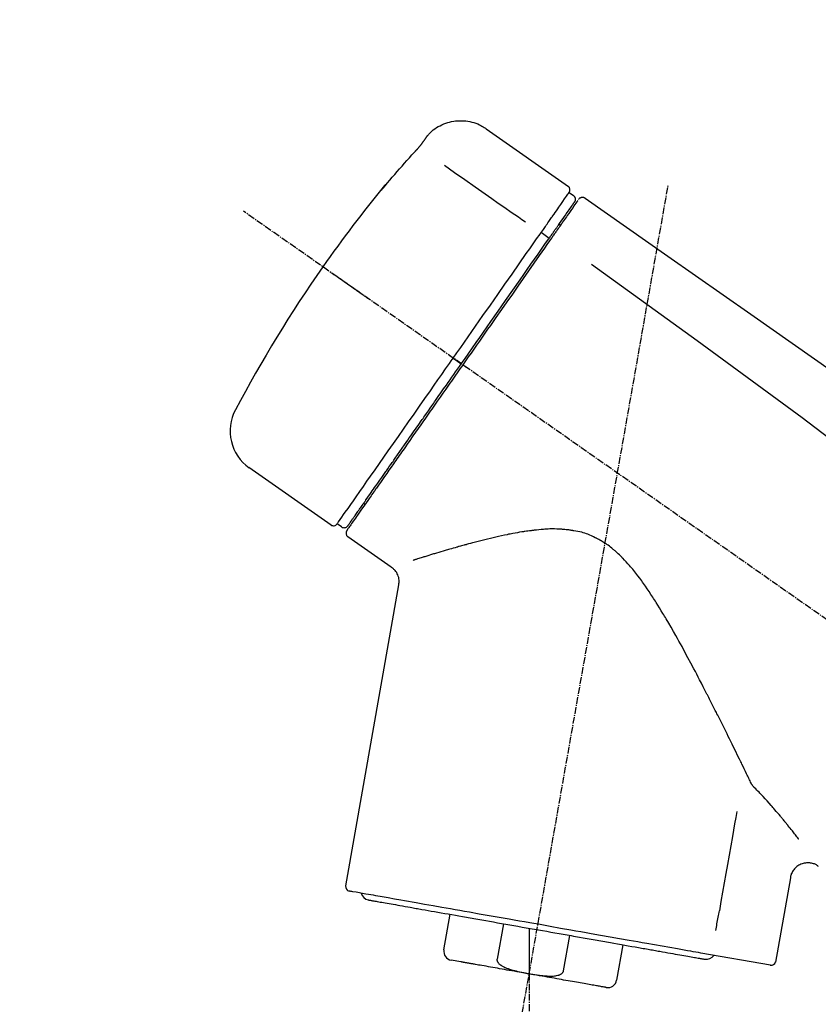
# Model space of a CAD drawing. Units: millimetres. Extents: x -109 to 26472, y -120 to 8859.
# Drawn here: x 24464 to 24553, y 3077 to 3186 of the extents above; entities that cross this region are included whole.
import ezdxf

# ---------------------------------------------------------------- set-up
doc = ezdxf.new("R2010")
doc.units = ezdxf.units.MM
doc.linetypes.add('CENTER2', pattern=[1.125, 0.75, -0.125, 0.125, -0.125])
doc.layers.get('DEFPOINTS').update_dxf_attribs({"color": 146})
doc.layers.add('150-機器', color=8, linetype='Continuous')
doc.layers.add('166-寸法B', color=11, linetype='Continuous')
doc.styles.add('KH001', font='txt')
doc.dimstyles.new('KH1xx030', dxfattribs={"dimscale": 30, "dimtxt": 2, "dimasz": 0.6, "dimexe": 0.3, "dimexo": 1.2, "dimgap": 0.5, "dimtad": 3, "dimdec": 1, "dimdsep": 46, "dimlunit": 6, "dimtxsty": 'KH001', "dimblk": 'DOT', "dimcen": 1, "dimdle": 1, "dimclrd": 256, "dimclre": 256, "dimclrt": 256, "dimadec": 0, "dimazin": 0, "dimtfac": 1, "dimtdec": 1, "dimtix": 1, "dimtmove": 2, "dimatfit": 3, "dimldrblk": 'CLOSEDBLANK', "dimfxl": 1, "dimtolj": 1, "dimtzin": 0, "dimlwd": -1, "dimlwe": -1, "dimarcsym": 0})

# ---------------------------------------------------------------- blocks, each defined once
blk = doc.blocks.new('F402_D')
at = {"layer": '150-機器', "color": 13, "linetype": 'Continuous'}
for p, q in [((-259.61, 246.19), (-250.47, 239.79)), ((-250.39, 239.12), (-249.9, 238.78)), ((-251.52, 235.6), (-251.36, 235.48)), ((-253.49, 234.7), (-252.6, 234.06)), ((-263.26, 220.74), (-262.77, 220.4)), ((-262.77, 220.4), (-262.37, 220.11)), ((-276.79, 202.21), (-285.92, 208.6)), ((-273.04, 204.52), (-273.21, 204.63)), ((-275.65, 202.02), (-276.14, 202.36)), ((-270.13, 197.55), (-274.95, 200.92)), ((-275.19, 162.2), (-269.31, 195.58)), ((-225.86, 163.11), (-227.51, 153.75)), ((-264.29, 155.12), (-263.59, 159.05)), ((-257.7, 158.01), (-258.39, 154.08)), ((-254.83, 157.5), (-254.83, 152.47)), ((-251.03, 152.78), (-250.34, 156.71)), ((-244.44, 155.67), (-245.14, 151.74)), ((-228.08, 153.39), (-235.79, 154.75)), ((-262.43, 153.78), (-263.48, 153.96))]:
    blk.add_line(p, q, dxfattribs=at)
at = {"layer": '150-機器', "color": 13, "linetype": 'CENTER2'}
for p, q in [((-263.42, 103.75), (-239.4, 239.98)), ((0.34, 36.17), (-286.53, 237.04)), ((-254.83, 152.47), (-254.83, 92.26))]:
    blk.add_line(p, q, dxfattribs=at)
at = {"layer": '150-機器', "color": 13, "linetype": 'Continuous'}
for points in [[(-266.12, 245.42), (-266.07, 245.47), (-266.02, 245.53), (-265.97, 245.59), (-265.92, 245.64), (-265.82, 245.75), (-265.71, 245.85), (-265.6, 245.95), (-265.48, 246.05), (-265.3, 246.18), (-265.11, 246.31), (-264.92, 246.43), (-264.71, 246.53), (-264.51, 246.63), (-264.3, 246.72), (-264.09, 246.8), (-263.87, 246.87), (-263.66, 246.93), (-263.44, 246.98), (-263.21, 247.02), (-262.99, 247.05), (-262.76, 247.07), (-262.54, 247.08), (-262.31, 247.08), (-262.08, 247.07), (-261.86, 247.05), (-261.63, 247.02), (-261.41, 246.98), (-261.19, 246.93), (-260.97, 246.87), (-260.75, 246.8), (-260.54, 246.72), (-260.33, 246.63), (-260.2, 246.56), (-260.07, 246.49), (-259.94, 246.41), (-259.81, 246.33), (-259.75, 246.29), (-259.69, 246.24), (-259.63, 246.2), (-259.57, 246.16)], [(-266.69, 244.6), (-266.69, 244.6), (-266.69, 244.6), (-266.68, 244.61), (-266.68, 244.61), (-266.67, 244.62), (-266.67, 244.63), (-266.66, 244.64), (-266.65, 244.65), (-266.64, 244.67), (-266.63, 244.68), (-266.62, 244.7), (-266.61, 244.72), (-266.6, 244.74), (-266.58, 244.76), (-266.57, 244.78), (-266.55, 244.8), (-266.53, 244.82), (-266.52, 244.85), (-266.5, 244.87), (-266.48, 244.9), (-266.46, 244.93), (-266.44, 244.95), (-266.42, 244.98), (-266.4, 245.01), (-266.39, 245.03), (-266.37, 245.06), (-266.36, 245.08), (-266.34, 245.1), (-266.33, 245.12), (-266.31, 245.14), (-266.3, 245.16), (-266.29, 245.17), (-266.28, 245.19), (-266.27, 245.2), (-266.26, 245.22), (-266.25, 245.23), (-266.24, 245.24), (-266.23, 245.26), (-266.22, 245.27), (-266.21, 245.28), (-266.21, 245.29), (-266.2, 245.3), (-266.19, 245.31), (-266.18, 245.32), (-266.18, 245.33), (-266.17, 245.34), (-266.16, 245.35), (-266.16, 245.36), (-266.15, 245.37), (-266.15, 245.37), (-266.15, 245.38), (-266.14, 245.38), (-266.14, 245.38), (-266.14, 245.39), (-266.14, 245.39), (-266.14, 245.39)], [(-266.14, 245.39), (-266.14, 245.39), (-266.13, 245.39), (-266.13, 245.4), (-266.13, 245.4), (-266.13, 245.4), (-266.13, 245.4), (-266.13, 245.4), (-266.13, 245.41), (-266.12, 245.41), (-266.12, 245.41), (-266.12, 245.42), (-266.12, 245.42), (-266.12, 245.42), (-266.11, 245.42), (-266.11, 245.43), (-266.11, 245.43), (-266.11, 245.43), (-266.11, 245.43), (-266.11, 245.43), (-266.1, 245.44), (-266.1, 245.44), (-266.1, 245.44), (-266.1, 245.44), (-266.1, 245.44), (-266.1, 245.44), (-266.1, 245.45), (-266.1, 245.45), (-266.1, 245.45), (-266.1, 245.45), (-266.09, 245.45), (-266.09, 245.45), (-266.09, 245.45)], [(-270.81, 239.86), (-270.55, 240.18), (-270.28, 240.49), (-270.02, 240.81), (-269.75, 241.12), (-269.48, 241.43), (-269.21, 241.75), (-268.94, 242.05), (-268.67, 242.36), (-268.39, 242.67), (-268.11, 242.97), (-267.84, 243.28), (-267.56, 243.58)], [(-267.56, 243.58), (-267.55, 243.59), (-267.55, 243.59), (-267.54, 243.6), (-267.54, 243.6), (-267.53, 243.62), (-267.52, 243.63), (-267.5, 243.64), (-267.49, 243.65), (-267.48, 243.67), (-267.46, 243.69), (-267.44, 243.7), (-267.43, 243.72), (-267.41, 243.74), (-267.39, 243.76), (-267.38, 243.78), (-267.36, 243.8), (-267.34, 243.82), (-267.32, 243.85), (-267.29, 243.88), (-267.27, 243.9), (-267.24, 243.93), (-267.21, 243.97), (-267.19, 244), (-267.16, 244.03), (-267.13, 244.07), (-267.09, 244.1), (-267.06, 244.14), (-267.03, 244.18), (-267, 244.21), (-266.97, 244.25), (-266.94, 244.28), (-266.91, 244.32), (-266.89, 244.34), (-266.87, 244.37), (-266.85, 244.39), (-266.83, 244.42), (-266.82, 244.43), (-266.81, 244.45), (-266.79, 244.47), (-266.78, 244.48), (-266.77, 244.49), (-266.76, 244.51), (-266.75, 244.52), (-266.74, 244.53), (-266.74, 244.54), (-266.73, 244.55), (-266.72, 244.56), (-266.71, 244.57), (-266.71, 244.57), (-266.71, 244.58), (-266.7, 244.58), (-266.7, 244.59), (-266.7, 244.59), (-266.7, 244.59), (-266.69, 244.59), (-266.69, 244.6)], [(-264.23, 242.14), (-263.1, 241.34), (-261.97, 240.55), (-260.83, 239.76), (-259.7, 238.96), (-258.98, 238.46), (-258.26, 237.95), (-257.54, 237.45), (-256.82, 236.95), (-256.43, 236.67), (-256.03, 236.4), (-255.64, 236.12), (-255.25, 235.85)], [(-271.2, 239.44), (-271.2, 239.44), (-271.2, 239.44), (-271.2, 239.43), (-271.2, 239.43), (-271.21, 239.43), (-271.21, 239.43), (-271.21, 239.42), (-271.21, 239.42), (-271.22, 239.42), (-271.22, 239.41), (-271.22, 239.41), (-271.22, 239.4), (-271.22, 239.4), (-271.22, 239.4), (-271.22, 239.4), (-271.22, 239.4), (-271.22, 239.39), (-271.22, 239.4), (-271.21, 239.41), (-271.2, 239.41), (-271.19, 239.43), (-271.18, 239.44), (-271.17, 239.45), (-271.16, 239.46), (-271.14, 239.48), (-271.13, 239.5), (-271.11, 239.51), (-271.1, 239.53), (-271.07, 239.56), (-271.05, 239.58), (-271.03, 239.6), (-271.01, 239.63), (-270.99, 239.65), (-270.97, 239.67), (-270.95, 239.69), (-270.93, 239.72), (-270.92, 239.74), (-270.9, 239.76), (-270.88, 239.78), (-270.87, 239.8), (-270.86, 239.81), (-270.85, 239.82), (-270.84, 239.83), (-270.83, 239.84), (-270.82, 239.85), (-270.82, 239.85), (-270.82, 239.86), (-270.81, 239.86)], [(-270.89, 239.89), (-270.89, 239.89), (-270.89, 239.89), (-270.89, 239.88), (-270.89, 239.88), (-270.89, 239.88), (-270.89, 239.88), (-270.9, 239.87), (-270.9, 239.87), (-270.91, 239.85), (-270.92, 239.83), (-270.94, 239.82), (-270.95, 239.8), (-270.96, 239.78), (-270.98, 239.76), (-270.99, 239.74), (-271, 239.72), (-271.02, 239.7), (-271.03, 239.68), (-271.04, 239.67), (-271.05, 239.65), (-271.07, 239.63), (-271.09, 239.6), (-271.1, 239.58), (-271.12, 239.56), (-271.13, 239.54), (-271.14, 239.53), (-271.15, 239.51), (-271.16, 239.49), (-271.17, 239.48), (-271.18, 239.47), (-271.18, 239.46), (-271.19, 239.46), (-271.19, 239.45), (-271.19, 239.45), (-271.2, 239.44), (-271.2, 239.44)], [(-271.12, 239.52), (-271.13, 239.51), (-271.13, 239.51), (-271.14, 239.5), (-271.15, 239.49), (-271.16, 239.49), (-271.16, 239.48), (-271.17, 239.48), (-271.18, 239.47), (-271.18, 239.46), (-271.19, 239.45), (-271.19, 239.45), (-271.2, 239.44)], [(-271.12, 239.5), (-271.12, 239.51), (-271.12, 239.51), (-271.12, 239.51), (-271.11, 239.51), (-271.11, 239.52), (-271.1, 239.53), (-271.09, 239.54), (-271.09, 239.54), (-271.07, 239.56), (-271.06, 239.57), (-271.05, 239.59), (-271.04, 239.6), (-271.03, 239.61), (-271.02, 239.62), (-271.01, 239.63), (-271, 239.65), (-270.99, 239.65), (-270.99, 239.66), (-270.98, 239.66), (-270.97, 239.67)], [(-252.08, 236.71), (-251.95, 236.91), (-251.81, 237.1), (-251.67, 237.3), (-251.53, 237.5), (-251.32, 237.8), (-251.11, 238.1), (-250.9, 238.41), (-250.68, 238.71), (-250.61, 238.81), (-250.54, 238.92), (-250.47, 239.02), (-250.39, 239.12), (-250.39, 239.12), (-250.39, 239.12), (-250.39, 239.13), (-250.39, 239.13)], [(-249.43, 238.24), (-249.43, 238.24), (-249.43, 238.24), (-249.43, 238.24), (-249.43, 238.24), (-249.46, 238.19), (-249.49, 238.15), (-249.52, 238.11), (-249.55, 238.07), (-249.65, 237.92), (-249.76, 237.77), (-249.87, 237.62), (-249.97, 237.46), (-250.13, 237.24), (-250.29, 237.01), (-250.45, 236.79), (-250.61, 236.56), (-250.71, 236.41), (-250.81, 236.26), (-250.92, 236.12), (-251.02, 235.97)], [(-249.33, 238.34), (-249.31, 238.39), (-249.28, 238.44), (-249.25, 238.48), (-249.21, 238.51), (-249.2, 238.51), (-249.2, 238.51), (-249.2, 238.51), (-249.19, 238.51)], [(-249.19, 238.51), (-249.18, 238.52), (-249.17, 238.53), (-249.16, 238.54), (-249.15, 238.54), (-249.13, 238.55), (-249.1, 238.56), (-249.08, 238.57), (-249.06, 238.58), (-249.02, 238.59), (-248.99, 238.6), (-248.95, 238.6), (-248.91, 238.6), (-248.87, 238.6), (-248.84, 238.59), (-248.8, 238.59), (-248.76, 238.57), (-248.74, 238.57), (-248.72, 238.56), (-248.7, 238.54), (-248.68, 238.53), (-248.67, 238.52), (-248.66, 238.52), (-248.65, 238.51), (-248.64, 238.5)], [(-248.64, 238.5), (-239.45, 232.07), (-230.25, 225.63), (-221.06, 219.2), (-211.87, 212.76), (-202.68, 206.32), (-193.49, 199.89), (-184.3, 193.45), (-175.11, 187.02)], [(-251.5, 235.63), (-251.36, 235.83), (-251.22, 236.04), (-251.07, 236.24), (-250.93, 236.44), (-250.82, 236.6), (-250.72, 236.75), (-250.61, 236.9), (-250.5, 237.06), (-250.41, 237.19), (-250.32, 237.32), (-250.23, 237.45), (-250.14, 237.57), (-250.12, 237.6), (-250.11, 237.62), (-250.09, 237.64), (-250.08, 237.66), (-250.05, 237.7), (-250.02, 237.74), (-249.99, 237.78), (-249.97, 237.82), (-249.96, 237.83), (-249.95, 237.85), (-249.93, 237.87), (-249.92, 237.88), (-249.9, 237.92), (-249.87, 237.96), (-249.84, 238), (-249.82, 238.04), (-249.81, 238.05), (-249.8, 238.06), (-249.79, 238.07), (-249.78, 238.09), (-249.78, 238.09), (-249.78, 238.09), (-249.78, 238.09), (-249.78, 238.09)], [(-253.49, 234.7), (-253.45, 234.76), (-253.41, 234.81), (-253.37, 234.87), (-253.34, 234.92), (-253.26, 235.03), (-253.19, 235.13), (-253.11, 235.24), (-253.04, 235.35), (-252.94, 235.49), (-252.84, 235.62), (-252.75, 235.76), (-252.65, 235.9), (-252.57, 236.01), (-252.49, 236.12), (-252.42, 236.24), (-252.34, 236.35), (-252.3, 236.4), (-252.26, 236.45), (-252.23, 236.51), (-252.19, 236.56), (-252.18, 236.58), (-252.16, 236.6), (-252.15, 236.62), (-252.13, 236.64)], [(-251.02, 235.97), (-251.05, 235.93), (-251.07, 235.9), (-251.09, 235.86), (-251.12, 235.83), (-251.19, 235.72), (-251.27, 235.61), (-251.35, 235.5), (-251.42, 235.39), (-251.52, 235.25), (-251.62, 235.11), (-251.72, 234.97), (-251.82, 234.82), (-251.88, 234.74), (-251.94, 234.65), (-252, 234.57), (-252.06, 234.48), (-252.12, 234.39), (-252.18, 234.31), (-252.24, 234.22), (-252.3, 234.14), (-252.37, 234.04), (-252.43, 233.95), (-252.5, 233.85), (-252.57, 233.76)], [(-252.13, 236.64), (-252.13, 236.65), (-252.12, 236.65), (-252.12, 236.66), (-252.12, 236.66), (-252.11, 236.67), (-252.11, 236.68), (-252.1, 236.68), (-252.1, 236.69), (-252.1, 236.69), (-252.09, 236.7), (-252.09, 236.71), (-252.08, 236.71)], [(-252.69, 233.93), (-252.66, 233.98), (-252.62, 234.03), (-252.59, 234.08), (-252.55, 234.13), (-252.52, 234.17), (-252.49, 234.22), (-252.46, 234.26), (-252.42, 234.31), (-252.36, 234.4), (-252.3, 234.48), (-252.24, 234.57), (-252.18, 234.66), (-252.15, 234.7), (-252.12, 234.74), (-252.1, 234.78), (-252.07, 234.82), (-252.02, 234.89), (-251.97, 234.97), (-251.92, 235.04), (-251.86, 235.11), (-251.84, 235.14), (-251.82, 235.18), (-251.8, 235.21), (-251.77, 235.24), (-251.73, 235.3), (-251.7, 235.35), (-251.66, 235.41), (-251.62, 235.46), (-251.6, 235.49), (-251.59, 235.51), (-251.57, 235.53), (-251.55, 235.56), (-251.54, 235.57), (-251.53, 235.59), (-251.52, 235.61), (-251.5, 235.63)], [(-263.26, 220.74), (-262.85, 221.34), (-262.43, 221.93), (-262.02, 222.52), (-261.6, 223.12), (-260.78, 224.29), (-259.96, 225.46), (-259.14, 226.63), (-258.32, 227.8), (-257.53, 228.93), (-256.73, 230.07), (-255.94, 231.2), (-255.15, 232.34), (-254.77, 232.88), (-254.39, 233.42), (-254.01, 233.96), (-253.63, 234.51)], [(-262.37, 220.11), (-261.95, 220.7), (-261.54, 221.29), (-261.13, 221.88), (-260.72, 222.47), (-260.31, 223.05), (-259.9, 223.64), (-259.49, 224.22), (-259.08, 224.81), (-258.27, 225.97), (-257.46, 227.12), (-256.64, 228.28), (-255.83, 229.44), (-255.43, 230.01), (-255.04, 230.58), (-254.64, 231.15), (-254.24, 231.72), (-253.85, 232.27), (-253.46, 232.83), (-253.08, 233.38), (-252.69, 233.93)], [(-252.57, 233.76), (-252.86, 233.35), (-253.14, 232.94), (-253.43, 232.52), (-253.72, 232.11), (-254.32, 231.26), (-254.91, 230.41), (-255.5, 229.56), (-256.1, 228.71), (-256.7, 227.85), (-257.31, 226.99), (-257.92, 226.12), (-258.52, 225.26), (-258.83, 224.82), (-259.13, 224.38), (-259.44, 223.94), (-259.75, 223.5), (-260.05, 223.07), (-260.36, 222.63), (-260.67, 222.19), (-260.97, 221.75), (-261.28, 221.31), (-261.59, 220.88), (-261.89, 220.44), (-262.2, 220)], [(-253.63, 234.51), (-253.62, 234.52), (-253.6, 234.54), (-253.59, 234.55), (-253.58, 234.57), (-253.57, 234.59), (-253.56, 234.6), (-253.55, 234.62), (-253.54, 234.64), (-253.52, 234.65), (-253.51, 234.67), (-253.5, 234.68), (-253.49, 234.7)], [(-247.92, 231.16), (-236.19, 222.7), (-224.54, 214.15), (-213.06, 205.38), (-201.83, 196.3), (-198.34, 193.33), (-194.86, 190.34), (-191.41, 187.33), (-187.96, 184.3)], [(-272.72, 227.37), (-272.85, 227.45), (-272.97, 227.54), (-273.09, 227.62), (-273.21, 227.71), (-273.46, 227.88), (-273.71, 228.06), (-273.95, 228.23), (-274.2, 228.4), (-274.52, 228.63), (-274.84, 228.85), (-275.16, 229.08), (-275.49, 229.3), (-275.72, 229.46), (-275.95, 229.63), (-276.18, 229.79), (-276.41, 229.95), (-276.49, 230), (-276.57, 230.06), (-276.64, 230.11), (-276.72, 230.16), (-276.73, 230.17), (-276.75, 230.18), (-276.76, 230.19), (-276.78, 230.2)], [(-276.14, 202.36), (-276.14, 202.36), (-276.14, 202.36), (-276.14, 202.36), (-276.13, 202.36), (-276.09, 202.42), (-276.05, 202.48), (-276.01, 202.54), (-275.97, 202.6), (-275.79, 202.86), (-275.6, 203.12), (-275.42, 203.39), (-275.23, 203.65), (-274.93, 204.08), (-274.63, 204.51), (-274.33, 204.93), (-274.04, 205.36), (-273.63, 205.94), (-273.23, 206.51), (-272.83, 207.09), (-272.42, 207.66), (-271.93, 208.36), (-271.44, 209.06), (-270.95, 209.76), (-270.46, 210.46), (-269.9, 211.26), (-269.34, 212.06), (-268.78, 212.86), (-268.22, 213.66), (-267.61, 214.53), (-267.01, 215.4), (-266.4, 216.27), (-265.79, 217.13), (-265.37, 217.74), (-264.95, 218.34), (-264.53, 218.94), (-264.11, 219.54), (-263.9, 219.84), (-263.69, 220.14), (-263.47, 220.44), (-263.26, 220.74)], [(-263.26, 220.74), (-263.27, 220.75), (-263.27, 220.75), (-263.28, 220.75), (-263.28, 220.75), (-263.29, 220.76), (-263.29, 220.76), (-263.3, 220.76), (-263.3, 220.77), (-263.31, 220.77), (-263.32, 220.78), (-263.33, 220.79), (-263.33, 220.79), (-263.35, 220.8), (-263.37, 220.81), (-263.38, 220.83), (-263.4, 220.84), (-263.43, 220.86), (-263.45, 220.88), (-263.48, 220.9), (-263.51, 220.91), (-263.54, 220.93), (-263.56, 220.95), (-263.59, 220.97), (-263.62, 220.99), (-263.63, 221), (-263.64, 221.01), (-263.66, 221.02), (-263.67, 221.03), (-263.67, 221.03), (-263.67, 221.03), (-263.67, 221.03), (-263.67, 221.03)], [(-262.2, 220), (-262.36, 219.77), (-262.52, 219.55), (-262.67, 219.32), (-262.83, 219.1), (-262.99, 218.87), (-263.15, 218.65), (-263.31, 218.42), (-263.46, 218.2), (-263.62, 217.97), (-263.78, 217.75), (-263.94, 217.52), (-264.09, 217.3), (-264.4, 216.85), (-264.72, 216.41), (-265.03, 215.96), (-265.34, 215.52), (-265.49, 215.3), (-265.64, 215.08), (-265.8, 214.87), (-265.95, 214.65), (-266.1, 214.43), (-266.25, 214.21), (-266.41, 213.99), (-266.56, 213.78), (-266.85, 213.36), (-267.14, 212.94), (-267.44, 212.52), (-267.73, 212.11), (-267.87, 211.9), (-268.01, 211.7), (-268.15, 211.5), (-268.29, 211.3), (-268.43, 211.1), (-268.57, 210.9), (-268.71, 210.7), (-268.85, 210.51), (-268.98, 210.32), (-269.11, 210.13), (-269.25, 209.94), (-269.38, 209.75), (-269.51, 209.56), (-269.64, 209.37), (-269.77, 209.19), (-269.9, 209), (-270.15, 208.65), (-270.39, 208.3), (-270.64, 207.95), (-270.88, 207.6), (-271.11, 207.28), (-271.33, 206.96), (-271.55, 206.65), (-271.77, 206.33), (-271.87, 206.19), (-271.97, 206.04), (-272.07, 205.9), (-272.17, 205.76), (-272.27, 205.61), (-272.37, 205.47), (-272.47, 205.33), (-272.57, 205.19), (-272.75, 204.94), (-272.92, 204.69), (-273.1, 204.44), (-273.27, 204.19), (-273.42, 203.98), (-273.57, 203.77), (-273.72, 203.55), (-273.86, 203.34), (-273.98, 203.17), (-274.1, 203), (-274.22, 202.83), (-274.35, 202.66), (-274.44, 202.53), (-274.53, 202.4), (-274.62, 202.27), (-274.71, 202.14), (-274.77, 202.05), (-274.83, 201.96), (-274.89, 201.88), (-274.95, 201.79), (-274.97, 201.77), (-274.98, 201.75), (-274.99, 201.73), (-275.01, 201.7), (-275.04, 201.67), (-275.06, 201.63), (-275.08, 201.61), (-275.08, 201.61), (-275.07, 201.61), (-275.07, 201.62), (-275.07, 201.62), (-275.07, 201.62)], [(-274.95, 202.14), (-274.95, 202.14), (-274.95, 202.14), (-274.95, 202.14), (-274.95, 202.14), (-274.95, 202.14), (-274.95, 202.14), (-274.95, 202.14), (-274.95, 202.14), (-274.95, 202.14), (-274.95, 202.14), (-274.95, 202.14), (-274.95, 202.15), (-274.93, 202.17), (-274.91, 202.2), (-274.89, 202.23), (-274.87, 202.25), (-274.82, 202.33), (-274.77, 202.4), (-274.72, 202.47), (-274.67, 202.54), (-274.66, 202.56), (-274.65, 202.58), (-274.63, 202.59), (-274.62, 202.61), (-274.6, 202.64), (-274.57, 202.68), (-274.55, 202.72), (-274.52, 202.75), (-274.51, 202.77), (-274.49, 202.79), (-274.48, 202.81), (-274.47, 202.83), (-274.42, 202.9), (-274.38, 202.96), (-274.33, 203.02), (-274.29, 203.09), (-274.25, 203.14), (-274.22, 203.19), (-274.18, 203.24), (-274.15, 203.29), (-274.07, 203.4), (-273.99, 203.51), (-273.91, 203.62), (-273.83, 203.73), (-273.79, 203.8), (-273.75, 203.86), (-273.7, 203.92), (-273.66, 203.98), (-273.59, 204.09), (-273.51, 204.19), (-273.44, 204.3), (-273.37, 204.4), (-273.34, 204.44), (-273.32, 204.47), (-273.29, 204.51), (-273.27, 204.55), (-273.21, 204.62), (-273.16, 204.7), (-273.11, 204.77), (-273.05, 204.85), (-273.02, 204.89), (-273, 204.93), (-272.97, 204.97), (-272.94, 205.01), (-272.8, 205.21), (-272.65, 205.42), (-272.51, 205.63), (-272.37, 205.83), (-272.24, 206.02), (-272.11, 206.2), (-271.98, 206.39), (-271.85, 206.57), (-271.63, 206.89), (-271.41, 207.2), (-271.19, 207.51), (-270.97, 207.82), (-270.9, 207.93), (-270.82, 208.04), (-270.75, 208.15), (-270.67, 208.25), (-270.51, 208.48), (-270.35, 208.71), (-270.19, 208.94), (-270.03, 209.17), (-269.94, 209.29), (-269.86, 209.41), (-269.78, 209.53), (-269.69, 209.65), (-269.44, 210.01), (-269.18, 210.38), (-268.93, 210.75), (-268.67, 211.11), (-268.49, 211.37), (-268.31, 211.63), (-268.13, 211.89), (-267.95, 212.14), (-267.66, 212.55), (-267.37, 212.96), (-267.09, 213.37), (-266.8, 213.78), (-266.7, 213.92), (-266.61, 214.06), (-266.51, 214.2), (-266.41, 214.34), (-266.21, 214.62), (-266.01, 214.9), (-265.82, 215.18), (-265.62, 215.47), (-265.52, 215.61), (-265.42, 215.75), (-265.32, 215.89), (-265.22, 216.04), (-264.92, 216.47), (-264.62, 216.9), (-264.32, 217.33), (-264.01, 217.76), (-263.81, 218.05), (-263.61, 218.34), (-263.4, 218.63), (-263.2, 218.93), (-262.99, 219.22), (-262.78, 219.52), (-262.57, 219.82), (-262.37, 220.11)], [(-261.79, 219.71), (-261.81, 219.72), (-261.82, 219.73), (-261.83, 219.74), (-261.85, 219.75), (-261.86, 219.76), (-261.87, 219.77), (-261.89, 219.78), (-261.9, 219.79), (-261.93, 219.81), (-261.95, 219.82), (-261.97, 219.84), (-262, 219.86), (-262.01, 219.87), (-262.02, 219.87), (-262.03, 219.88), (-262.04, 219.89), (-262.06, 219.9), (-262.08, 219.92), (-262.1, 219.93), (-262.12, 219.94), (-262.13, 219.95), (-262.14, 219.95), (-262.14, 219.96), (-262.15, 219.96), (-262.16, 219.97), (-262.17, 219.98), (-262.18, 219.98), (-262.19, 219.99), (-262.19, 219.99), (-262.2, 220), (-262.2, 220), (-262.2, 220)], [(-230.21, 173.59), (-230.27, 173.72), (-230.33, 173.85), (-230.4, 173.98), (-230.46, 174.11), (-230.52, 174.24), (-230.59, 174.37), (-230.65, 174.5), (-230.71, 174.63), (-230.85, 174.9), (-230.98, 175.17), (-231.11, 175.44), (-231.24, 175.71), (-231.3, 175.84), (-231.37, 175.98), (-231.44, 176.12), (-231.51, 176.25), (-231.71, 176.67), (-231.91, 177.09), (-232.12, 177.5), (-232.32, 177.92), (-232.47, 178.21), (-232.61, 178.5), (-232.75, 178.78), (-232.89, 179.07), (-233.11, 179.51), (-233.33, 179.95), (-233.55, 180.39), (-233.77, 180.83), (-233.85, 180.98), (-233.92, 181.13), (-234, 181.28), (-234.07, 181.43), (-234.19, 181.65), (-234.3, 181.88), (-234.41, 182.1), (-234.53, 182.33), (-234.57, 182.41), (-234.61, 182.48), (-234.64, 182.56), (-234.68, 182.63), (-234.76, 182.78), (-234.84, 182.93), (-234.91, 183.09), (-234.99, 183.24), (-235.03, 183.31), (-235.07, 183.39), (-235.11, 183.46), (-235.15, 183.54), (-235.34, 183.92), (-235.54, 184.3), (-235.73, 184.68), (-235.93, 185.06), (-236.09, 185.37), (-236.24, 185.67), (-236.4, 185.98), (-236.57, 186.28), (-236.89, 186.9), (-237.22, 187.51), (-237.55, 188.12), (-237.88, 188.74), (-238.05, 189.04), (-238.22, 189.35), (-238.39, 189.66), (-238.56, 189.97), (-238.82, 190.43), (-239.09, 190.89), (-239.36, 191.35), (-239.63, 191.81), (-239.72, 191.96), (-239.81, 192.11), (-239.9, 192.27), (-239.99, 192.42), (-240.18, 192.72), (-240.36, 193.03), (-240.55, 193.33), (-240.74, 193.64), (-240.84, 193.79), (-240.93, 193.94), (-241.03, 194.09), (-241.13, 194.24), (-241.33, 194.54), (-241.53, 194.84), (-241.73, 195.14), (-241.94, 195.44), (-242.04, 195.59), (-242.14, 195.74), (-242.25, 195.89), (-242.35, 196.03), (-242.57, 196.32), (-242.79, 196.61), (-243.01, 196.9), (-243.23, 197.18), (-243.35, 197.32), (-243.46, 197.46), (-243.58, 197.6), (-243.7, 197.74), (-243.88, 197.94), (-244.06, 198.14), (-244.25, 198.34), (-244.44, 198.54), (-244.51, 198.6), (-244.57, 198.67), (-244.64, 198.73), (-244.7, 198.8), (-244.83, 198.93), (-244.97, 199.05), (-245.1, 199.17), (-245.24, 199.3), (-245.3, 199.35), (-245.37, 199.41), (-245.44, 199.47), (-245.51, 199.53), (-245.65, 199.65), (-245.8, 199.76), (-245.94, 199.87), (-246.09, 199.98), (-246.16, 200.03), (-246.23, 200.08), (-246.31, 200.13), (-246.38, 200.19), (-246.5, 200.26), (-246.62, 200.33), (-246.73, 200.4), (-246.85, 200.47), (-246.89, 200.5), (-246.93, 200.52), (-246.97, 200.54), (-247.01, 200.56), (-247.09, 200.61), (-247.17, 200.65), (-247.25, 200.7), (-247.33, 200.74), (-247.37, 200.76), (-247.41, 200.78), (-247.46, 200.8), (-247.5, 200.82), (-247.7, 200.92), (-247.91, 201.02), (-248.11, 201.12), (-248.32, 201.2), (-248.49, 201.27), (-248.66, 201.32), (-248.84, 201.37), (-249.01, 201.42), (-249.23, 201.47), (-249.45, 201.52), (-249.67, 201.56), (-249.89, 201.6), (-249.94, 201.6), (-249.98, 201.61), (-250.03, 201.62), (-250.07, 201.63), (-250.16, 201.64), (-250.25, 201.65), (-250.34, 201.67), (-250.43, 201.68), (-250.47, 201.68), (-250.52, 201.69), (-250.56, 201.69), (-250.61, 201.7), (-250.74, 201.71), (-250.87, 201.73), (-251.01, 201.74), (-251.14, 201.75), (-251.23, 201.76), (-251.32, 201.76), (-251.41, 201.77), (-251.5, 201.77), (-251.76, 201.78), (-252.03, 201.79), (-252.29, 201.79), (-252.56, 201.79), (-252.73, 201.78), (-252.9, 201.77), (-253.08, 201.76), (-253.25, 201.75), (-253.51, 201.73), (-253.77, 201.7), (-254.03, 201.67), (-254.29, 201.65), (-254.37, 201.64), (-254.46, 201.63), (-254.54, 201.62), (-254.63, 201.6), (-254.8, 201.58), (-254.97, 201.56), (-255.14, 201.54), (-255.31, 201.51), (-255.39, 201.5), (-255.47, 201.49), (-255.56, 201.47), (-255.64, 201.46), (-255.89, 201.42), (-256.14, 201.38), (-256.38, 201.34), (-256.63, 201.29), (-256.79, 201.26), (-256.95, 201.23), (-257.11, 201.2), (-257.27, 201.16), (-257.59, 201.1), (-257.9, 201.03), (-258.22, 200.96), (-258.53, 200.89), (-258.68, 200.86), (-258.84, 200.82), (-258.99, 200.79), (-259.14, 200.75), (-259.44, 200.68), (-259.74, 200.6), (-260.04, 200.53), (-260.34, 200.45), (-260.49, 200.42), (-260.63, 200.38), (-260.78, 200.34), (-260.92, 200.3), (-261.14, 200.24), (-261.35, 200.19), (-261.56, 200.13), (-261.77, 200.07), (-261.84, 200.05), (-261.91, 200.03), (-261.98, 200.02), (-262.05, 200), (-262.19, 199.96), (-262.33, 199.92), (-262.46, 199.88), (-262.6, 199.84), (-262.67, 199.83), (-262.73, 199.81), (-262.8, 199.79), (-262.87, 199.77), (-263.06, 199.71), (-263.26, 199.66), (-263.46, 199.6), (-263.65, 199.55), (-263.78, 199.51), (-263.9, 199.47), (-264.03, 199.44), (-264.15, 199.4), (-264.39, 199.33), (-264.63, 199.26), (-264.87, 199.19), (-265.1, 199.12), (-265.22, 199.08), (-265.33, 199.05), (-265.44, 199.02), (-265.55, 198.98), (-265.77, 198.92), (-265.98, 198.85), (-266.2, 198.79), (-266.41, 198.72), (-266.51, 198.69), (-266.61, 198.66), (-266.71, 198.63), (-266.81, 198.6), (-266.95, 198.55), (-267.09, 198.51), (-267.23, 198.47), (-267.37, 198.42), (-267.42, 198.41), (-267.46, 198.39), (-267.51, 198.38), (-267.55, 198.37), (-267.6, 198.35), (-267.64, 198.34), (-267.68, 198.33), (-267.72, 198.31)], [(-269.31, 195.57), (-269.3, 195.61), (-269.29, 195.66), (-269.28, 195.71), (-269.28, 195.76), (-269.27, 195.85), (-269.26, 195.94), (-269.26, 196.04), (-269.26, 196.13), (-269.28, 196.27), (-269.31, 196.41), (-269.35, 196.55), (-269.4, 196.69), (-269.46, 196.82), (-269.53, 196.95), (-269.61, 197.07), (-269.7, 197.18), (-269.76, 197.25), (-269.83, 197.31), (-269.9, 197.38), (-269.97, 197.43), (-270.01, 197.46), (-270.05, 197.49), (-270.09, 197.52), (-270.13, 197.55)], [(-229.83, 173.07), (-229.85, 173.09), (-229.87, 173.12), (-229.89, 173.14), (-229.91, 173.16), (-229.93, 173.18), (-229.95, 173.2), (-229.97, 173.22), (-229.99, 173.24), (-230.02, 173.29), (-230.05, 173.33), (-230.08, 173.37), (-230.11, 173.42), (-230.13, 173.44), (-230.14, 173.46), (-230.16, 173.48), (-230.17, 173.51), (-230.18, 173.53), (-230.19, 173.55), (-230.2, 173.57), (-230.21, 173.59)], [(-224.94, 167.38), (-224.94, 167.39), (-224.95, 167.39), (-224.95, 167.4), (-224.95, 167.4), (-224.96, 167.4), (-224.96, 167.41), (-224.96, 167.41), (-224.97, 167.42), (-225.05, 167.53), (-225.13, 167.63), (-225.22, 167.74), (-225.3, 167.85), (-225.39, 167.96), (-225.47, 168.08), (-225.56, 168.19), (-225.64, 168.3), (-225.76, 168.44), (-225.87, 168.59), (-225.99, 168.73), (-226.1, 168.87), (-226.13, 168.9), (-226.15, 168.93), (-226.17, 168.96), (-226.2, 168.99), (-226.25, 169.05), (-226.29, 169.11), (-226.34, 169.17), (-226.39, 169.22), (-226.41, 169.25), (-226.44, 169.28), (-226.46, 169.31), (-226.48, 169.34), (-226.56, 169.43), (-226.63, 169.52), (-226.7, 169.61), (-226.77, 169.69), (-226.82, 169.75), (-226.87, 169.81), (-226.92, 169.87), (-226.97, 169.93), (-227.12, 170.11), (-227.27, 170.29), (-227.43, 170.47), (-227.58, 170.65), (-227.68, 170.77), (-227.79, 170.89), (-227.89, 171.01), (-228, 171.13), (-228.22, 171.38), (-228.44, 171.62), (-228.66, 171.86), (-228.88, 172.1), (-229, 172.22), (-229.11, 172.35), (-229.23, 172.47), (-229.34, 172.59), (-229.46, 172.71), (-229.58, 172.83), (-229.71, 172.95), (-229.83, 173.07)], [(-231.8, 170.47), (-231.92, 169.77), (-232.04, 169.07), (-232.17, 168.37), (-232.29, 167.68), (-232.47, 166.65), (-232.65, 165.62), (-232.83, 164.59), (-233.01, 163.56), (-233.19, 162.54), (-233.38, 161.51), (-233.56, 160.48), (-233.74, 159.45)], [(-222.77, 164.37), (-222.78, 164.38), (-222.79, 164.39), (-222.8, 164.4), (-222.81, 164.41), (-222.85, 164.44), (-222.89, 164.47), (-222.93, 164.49), (-222.97, 164.52), (-223.04, 164.56), (-223.12, 164.6), (-223.2, 164.63), (-223.29, 164.65), (-223.39, 164.68), (-223.5, 164.71), (-223.61, 164.73), (-223.72, 164.75), (-223.84, 164.76), (-223.96, 164.76), (-224.08, 164.75), (-224.2, 164.73), (-224.33, 164.71), (-224.45, 164.68), (-224.57, 164.65), (-224.69, 164.6), (-224.8, 164.55), (-224.92, 164.49), (-225.03, 164.42), (-225.13, 164.34), (-225.23, 164.26), (-225.32, 164.18), (-225.41, 164.09), (-225.49, 163.99), (-225.55, 163.89), (-225.61, 163.8), (-225.67, 163.69), (-225.72, 163.59), (-225.76, 163.52), (-225.79, 163.45), (-225.81, 163.37), (-225.83, 163.29), (-225.84, 163.25), (-225.85, 163.21), (-225.85, 163.17), (-225.85, 163.13), (-225.86, 163.13), (-225.86, 163.12), (-225.86, 163.12), (-225.86, 163.11)], [(-235.79, 154.75), (-236.07, 154.8), (-236.36, 154.85), (-236.64, 154.9), (-236.92, 154.95), (-237.29, 155.01), (-237.65, 155.08), (-238.02, 155.14), (-238.38, 155.21), (-239.23, 155.36), (-240.09, 155.51), (-240.94, 155.66), (-241.8, 155.81), (-242.29, 155.9), (-242.78, 155.98), (-243.27, 156.07), (-243.76, 156.15), (-244.81, 156.34), (-245.86, 156.53), (-246.91, 156.71), (-247.96, 156.9), (-248.53, 157), (-249.09, 157.09), (-249.65, 157.19), (-250.21, 157.29), (-251.35, 157.49), (-252.49, 157.69), (-253.63, 157.9), (-254.76, 158.1), (-255.34, 158.2), (-255.91, 158.3), (-256.49, 158.4), (-257.07, 158.5), (-258.17, 158.7), (-259.27, 158.89), (-260.37, 159.08), (-261.47, 159.28), (-262, 159.37), (-262.53, 159.46), (-263.05, 159.56), (-263.58, 159.65), (-264.53, 159.82), (-265.48, 159.99), (-266.43, 160.15), (-267.38, 160.32), (-267.8, 160.39), (-268.22, 160.47), (-268.65, 160.54), (-269.07, 160.62), (-269.76, 160.74), (-270.46, 160.86), (-271.15, 160.99), (-271.85, 161.11), (-272.12, 161.16), (-272.39, 161.2), (-272.67, 161.25), (-272.94, 161.3), (-273.31, 161.37), (-273.67, 161.43), (-274.04, 161.49), (-274.41, 161.56), (-274.5, 161.58), (-274.6, 161.59), (-274.69, 161.61), (-274.78, 161.63), (-274.79, 161.63), (-274.79, 161.63), (-274.79, 161.63), (-274.79, 161.63)], [(-272.68, 160.65), (-272.68, 160.65), (-272.68, 160.65), (-272.68, 160.65), (-272.68, 160.65), (-272.66, 160.64), (-272.64, 160.64), (-272.63, 160.64), (-272.61, 160.63), (-272.59, 160.63), (-272.57, 160.63), (-272.55, 160.62), (-272.53, 160.62), (-272.45, 160.61), (-272.37, 160.59), (-272.28, 160.58), (-272.2, 160.56), (-272.07, 160.54), (-271.94, 160.52), (-271.82, 160.5), (-271.69, 160.47), (-271.52, 160.44), (-271.35, 160.41), (-271.18, 160.38), (-271.01, 160.35), (-270.8, 160.32), (-270.59, 160.28), (-270.38, 160.24), (-270.16, 160.2), (-269.91, 160.16), (-269.67, 160.12), (-269.42, 160.07), (-269.17, 160.03), (-268.88, 159.98), (-268.59, 159.93), (-268.31, 159.88), (-268.02, 159.83), (-267.86, 159.8), (-267.7, 159.77), (-267.54, 159.74), (-267.38, 159.71), (-267.22, 159.68), (-267.06, 159.66), (-266.9, 159.63), (-266.74, 159.6), (-266.39, 159.54), (-266.04, 159.48), (-265.69, 159.41), (-265.34, 159.35), (-264.96, 159.29), (-264.58, 159.22), (-264.2, 159.15), (-263.83, 159.09), (-263.43, 159.02), (-263.02, 158.94), (-262.62, 158.87), (-262.22, 158.8), (-262.01, 158.77), (-261.8, 158.73), (-261.59, 158.69), (-261.38, 158.65), (-261.17, 158.62), (-260.96, 158.58), (-260.75, 158.54), (-260.54, 158.51), (-260.1, 158.43), (-259.66, 158.35), (-259.22, 158.27), (-258.79, 158.2), (-258.34, 158.12), (-257.89, 158.04), (-257.44, 157.96), (-256.99, 157.88), (-256.54, 157.8), (-256.08, 157.72), (-255.63, 157.64), (-255.18, 157.56), (-254.95, 157.52), (-254.72, 157.48), (-254.49, 157.44), (-254.26, 157.4), (-254.03, 157.36), (-253.8, 157.32), (-253.57, 157.28), (-253.34, 157.24), (-252.88, 157.16), (-252.43, 157.08), (-251.97, 157), (-251.51, 156.91), (-251.29, 156.88), (-251.06, 156.84), (-250.84, 156.8), (-250.61, 156.76), (-250.39, 156.72), (-250.16, 156.68), (-249.93, 156.64), (-249.71, 156.6), (-249.27, 156.52), (-248.83, 156.44), (-248.39, 156.36), (-247.95, 156.29), (-247.74, 156.25), (-247.52, 156.21), (-247.31, 156.17), (-247.09, 156.14), (-246.88, 156.1), (-246.67, 156.06), (-246.46, 156.02), (-246.24, 155.99), (-245.83, 155.91), (-245.43, 155.84), (-245.02, 155.77), (-244.61, 155.7), (-244.23, 155.63), (-243.84, 155.56), (-243.46, 155.49), (-243.07, 155.43), (-242.9, 155.4), (-242.72, 155.36), (-242.54, 155.33), (-242.36, 155.3)], [(-234.13, 157.24), (-234.1, 157.43), (-234.06, 157.61), (-234.03, 157.79), (-234, 157.98), (-233.97, 158.16), (-233.93, 158.35), (-233.9, 158.53), (-233.87, 158.72), (-233.84, 158.9), (-233.8, 159.08), (-233.77, 159.27), (-233.74, 159.45)], [(-242.36, 155.3), (-242.19, 155.27), (-242.01, 155.24), (-241.83, 155.21), (-241.65, 155.18), (-241.49, 155.15), (-241.33, 155.12), (-241.16, 155.09), (-241, 155.06), (-240.83, 155.03), (-240.67, 155), (-240.51, 154.97), (-240.34, 154.95), (-240.05, 154.89), (-239.75, 154.84), (-239.46, 154.79), (-239.16, 154.74), (-238.9, 154.69), (-238.64, 154.64), (-238.38, 154.6), (-238.12, 154.55), (-237.89, 154.51), (-237.67, 154.47), (-237.45, 154.44), (-237.23, 154.4), (-237.05, 154.36), (-236.87, 154.33), (-236.69, 154.3), (-236.51, 154.27), (-236.37, 154.24), (-236.23, 154.22), (-236.09, 154.2), (-235.95, 154.17), (-235.86, 154.15), (-235.76, 154.14), (-235.67, 154.12), (-235.57, 154.1), (-235.52, 154.1), (-235.47, 154.09), (-235.42, 154.08), (-235.37, 154.07), (-235.37, 154.07), (-235.37, 154.07), (-235.36, 154.07), (-235.36, 154.07), (-235.36, 154.07), (-235.36, 154.07), (-235.36, 154.07), (-235.36, 154.07)], [(-258.39, 154.08), (-258.4, 154.06), (-258.41, 154.03), (-258.41, 154.01), (-258.41, 153.99), (-258.41, 153.97), (-258.41, 153.95), (-258.4, 153.92), (-258.39, 153.9), (-258.38, 153.86), (-258.36, 153.82), (-258.35, 153.78), (-258.32, 153.74), (-258.31, 153.73), (-258.3, 153.71), (-258.29, 153.69), (-258.27, 153.67), (-258.23, 153.62), (-258.19, 153.57), (-258.14, 153.53), (-258.1, 153.48), (-258.06, 153.46), (-258.03, 153.43), (-257.99, 153.41), (-257.95, 153.39), (-257.88, 153.34), (-257.81, 153.3), (-257.73, 153.25), (-257.66, 153.21), (-257.62, 153.2), (-257.58, 153.18), (-257.54, 153.16), (-257.5, 153.14), (-257.42, 153.11), (-257.34, 153.08), (-257.26, 153.05), (-257.18, 153.02), (-257.14, 153.01), (-257.1, 152.99), (-257.06, 152.98), (-257.02, 152.97), (-256.9, 152.93), (-256.78, 152.89), (-256.66, 152.85), (-256.54, 152.82), (-256.45, 152.8), (-256.37, 152.78), (-256.29, 152.76), (-256.21, 152.74), (-256.04, 152.7), (-255.87, 152.67), (-255.71, 152.63), (-255.54, 152.6), (-255.46, 152.58), (-255.37, 152.57), (-255.29, 152.55), (-255.21, 152.53), (-255.04, 152.5), (-254.87, 152.47), (-254.71, 152.45), (-254.54, 152.42), (-254.45, 152.4), (-254.37, 152.39), (-254.29, 152.38), (-254.2, 152.36), (-254.03, 152.34), (-253.87, 152.31), (-253.7, 152.29), (-253.53, 152.27), (-253.44, 152.26), (-253.36, 152.25), (-253.28, 152.24), (-253.19, 152.23), (-253.02, 152.22), (-252.85, 152.21), (-252.68, 152.2), (-252.51, 152.19), (-252.43, 152.19), (-252.34, 152.19), (-252.26, 152.19), (-252.17, 152.19), (-252.04, 152.21), (-251.92, 152.23), (-251.79, 152.25), (-251.67, 152.28), (-251.63, 152.29), (-251.58, 152.3), (-251.54, 152.31), (-251.5, 152.33), (-251.44, 152.35), (-251.39, 152.38), (-251.33, 152.41), (-251.28, 152.44), (-251.26, 152.46), (-251.24, 152.47), (-251.22, 152.48), (-251.2, 152.49), (-251.17, 152.52), (-251.14, 152.55), (-251.11, 152.58), (-251.09, 152.62), (-251.07, 152.64), (-251.06, 152.65), (-251.05, 152.67), (-251.04, 152.69), (-251.04, 152.71), (-251.03, 152.74), (-251.03, 152.76), (-251.03, 152.78)], [(-246.29, 150.93), (-246.29, 150.93), (-246.29, 150.93), (-246.29, 150.93), (-246.29, 150.93), (-246.3, 150.93), (-246.31, 150.93), (-246.32, 150.94), (-246.33, 150.94), (-246.38, 150.95), (-246.43, 150.95), (-246.48, 150.96), (-246.53, 150.97), (-246.62, 150.99), (-246.72, 151.01), (-246.81, 151.02), (-246.9, 151.04), (-247.02, 151.06), (-247.14, 151.08), (-247.26, 151.1), (-247.37, 151.12), (-247.53, 151.15), (-247.68, 151.18), (-247.84, 151.2), (-247.99, 151.23), (-248.18, 151.26), (-248.37, 151.3), (-248.56, 151.33), (-248.74, 151.36), (-248.95, 151.4), (-249.16, 151.44), (-249.36, 151.47), (-249.57, 151.51), (-249.8, 151.55), (-250.04, 151.59), (-250.27, 151.63), (-250.5, 151.67), (-250.76, 151.72), (-251.01, 151.76), (-251.26, 151.81), (-251.52, 151.85), (-251.78, 151.9), (-252.05, 151.95), (-252.31, 151.99), (-252.57, 152.04), (-252.85, 152.09), (-253.13, 152.14), (-253.41, 152.18), (-253.68, 152.23), (-253.96, 152.28), (-254.24, 152.33), (-254.53, 152.38), (-254.81, 152.43), (-255.09, 152.48), (-255.37, 152.53), (-255.65, 152.58), (-255.93, 152.63), (-256.21, 152.68), (-256.49, 152.73), (-256.76, 152.78), (-257.04, 152.83), (-257.31, 152.87), (-257.57, 152.92), (-257.84, 152.97), (-258.11, 153.01), (-258.36, 153.06), (-258.62, 153.1), (-258.87, 153.15), (-259.13, 153.19), (-259.36, 153.24), (-259.6, 153.28), (-259.84, 153.32), (-260.08, 153.36), (-260.26, 153.39), (-260.44, 153.42), (-260.62, 153.46), (-260.8, 153.49), (-260.9, 153.51), (-261, 153.52), (-261.1, 153.54), (-261.19, 153.56), (-261.26, 153.57), (-261.33, 153.58), (-261.4, 153.59), (-261.46, 153.61), (-261.53, 153.62), (-261.6, 153.63), (-261.67, 153.64), (-261.74, 153.65), (-261.79, 153.66), (-261.85, 153.67), (-261.9, 153.68), (-261.96, 153.69), (-262, 153.7), (-262.04, 153.71), (-262.09, 153.72), (-262.13, 153.72), (-262.17, 153.73), (-262.2, 153.73), (-262.23, 153.74), (-262.26, 153.75), (-262.28, 153.75), (-262.3, 153.75), (-262.33, 153.76), (-262.35, 153.76), (-262.36, 153.76), (-262.38, 153.77), (-262.39, 153.77), (-262.4, 153.77), (-262.41, 153.77), (-262.42, 153.77), (-262.42, 153.77), (-262.43, 153.78)]]:
    blk.add_lwpolyline(points, dxfattribs=at)
for centre, radius, start, end in [((-155.12, 145.02), 149.67, 140.6652, 144.998), ((-270.5, 239.57), 0.499, 109.3581, 142.2756), ((-250.8, 239.41), 0.499, 325, 54.9772), ((-250.19, 238.37), 0.499, 325, 54.8384), ((-155.12, 145.02), 149.67, 145.002, 152.1226), ((-283.02, 212.66), 4.99, 151.9096, 234.9881), ((-276.54, 202.65), 0.499, 234.9852, 325), ((-275.36, 202.43), 0.499, 234.6488, 325), ((-274.66, 201.33), 0.499, 145, 234.9773), ((-274.7, 162.12), 0.499, 170.2647, 260), ((-272.51, 161.63), 0.997, 193.8395, 260), ((-263.31, 154.94), 0.997, 170.4825, 260), ((-235.18, 155.05), 0.997, 260, 326.3502), ((-228, 153.88), 0.499, 260, 349.9774), ((-246.12, 151.91), 0.997, 260, 350.4672)]:
    blk.add_arc(centre, radius, start, end, dxfattribs=at)
blk = doc.blocks.new('_Dot')
at = {"color": 0, "linetype": 'ByBlock', "lineweight": -2}
blk.add_line((-0.5, 0), (-1, 0), dxfattribs=at)
at = {"color": 0, "linetype": 'ByBlock', "const_width": 0.5}
blk.add_lwpolyline([(-0.25, 0, 1), (0.25, 0, 1)], format="xyb", close=True, dxfattribs=at)
blk = doc.blocks.new('*D425')
at = {"layer": '166-寸法B', "transparency": 16777216}
for p, q in [((24195.85, 2961.36), (24195.85, 3343.55)), ((24845.85, 2961.36), (24845.85, 3343.55)), ((24213.85, 3334.55), (24827.85, 3334.55))]:
    blk.add_line(p, q, dxfattribs=at)
at = {"layer": 'DEFPOINTS', "color": 0, "transparency": 16777216}
for p in [(24845.85, 3334.55), (24195.85, 2925.36), (24845.85, 2925.36)]:
    blk.add_point(p, dxfattribs=at)
at = {"layer": '166-寸法B', "transparency": 16777216, "xscale": 18, "yscale": 18, "zscale": 18, "rotation": 180}
blk.add_blockref('_Dot', (24195.85, 3334.55), dxfattribs=at)
at = {"layer": '166-寸法B', "transparency": 16777216, "xscale": 18, "yscale": 18, "zscale": 18}
blk.add_blockref('_Dot', (24845.85, 3334.55), dxfattribs=at)
at = {"layer": '166-寸法B', "transparency": 16777216, "insert": (24520.85, 3379.55), "char_height": 60, "attachment_point": 5, "style": 'KH001'}
blk.add_mtext('\\A1;650', dxfattribs=at)
blk = doc.blocks.new('_ClosedBlank')
at = {"color": 0, "linetype": 'ByBlock', "lineweight": -2}
for p, q in [((-1, 0.1667), (0, 0)), ((-1, 0.1667), (-1, -0.1667)), ((0, 0), (-1, -0.1667))]:
    blk.add_line(p, q, dxfattribs=at)
blk = doc.blocks.new('*D427')
at = {"layer": '166-寸法B', "transparency": 16777216}
for p, q in [((24195.85, 2961.36), (24195.85, 3208.55)), ((24842.85, 2961.36), (24842.85, 3208.55)), ((24824.85, 3199.55), (24213.85, 3199.55))]:
    blk.add_line(p, q, dxfattribs=at)
at = {"layer": 'DEFPOINTS', "color": 0, "transparency": 16777216}
for p in [(24195.85, 3199.55), (24195.85, 2925.36), (24842.85, 2925.36)]:
    blk.add_point(p, dxfattribs=at)
at = {"layer": '166-寸法B', "transparency": 16777216, "xscale": 18, "yscale": 18, "zscale": 18, "rotation": 180}
blk.add_blockref('_Dot', (24195.85, 3199.55), dxfattribs=at)
at = {"layer": '166-寸法B', "transparency": 16777216, "xscale": 18, "yscale": 18, "zscale": 18}
blk.add_blockref('_Dot', (24842.85, 3199.55), dxfattribs=at)
at = {"layer": '166-寸法B', "transparency": 16777216, "insert": (24519.35, 3244.55), "char_height": 60, "attachment_point": 5, "style": 'KH001'}
blk.add_mtext('\\A1;647', dxfattribs=at)

msp = doc.modelspace()

# ---------------------------------------------------------------- block references
at = {"layer": '150-機器'}
msp.add_blockref('F402_D', (24775.85, 2928.05), dxfattribs=at)

# ---------------------------------------------------------------- dimensions: what is measured, and where the dimension line sits
at = {"layer": '166-寸法B'}
for base, p1, p2, picture, middle in [((24845.85, 3334.55), (24195.85, 2925.36), (24845.85, 2925.36), '*D425', (24520.85, 3379.55)), ((24195.85, 3199.55), (24842.85, 2925.36), (24195.85, 2925.36), '*D427', (24519.35, 3244.55))]:
    dim = msp.add_linear_dim(base=base, p1=p1, p2=p2, dimstyle='KH1xx030', dxfattribs=at)
    dim.commit()
    dim.dimension.update_dxf_attribs({"geometry": picture, "text_midpoint": middle})

doc.saveas('drawing.dxf')
